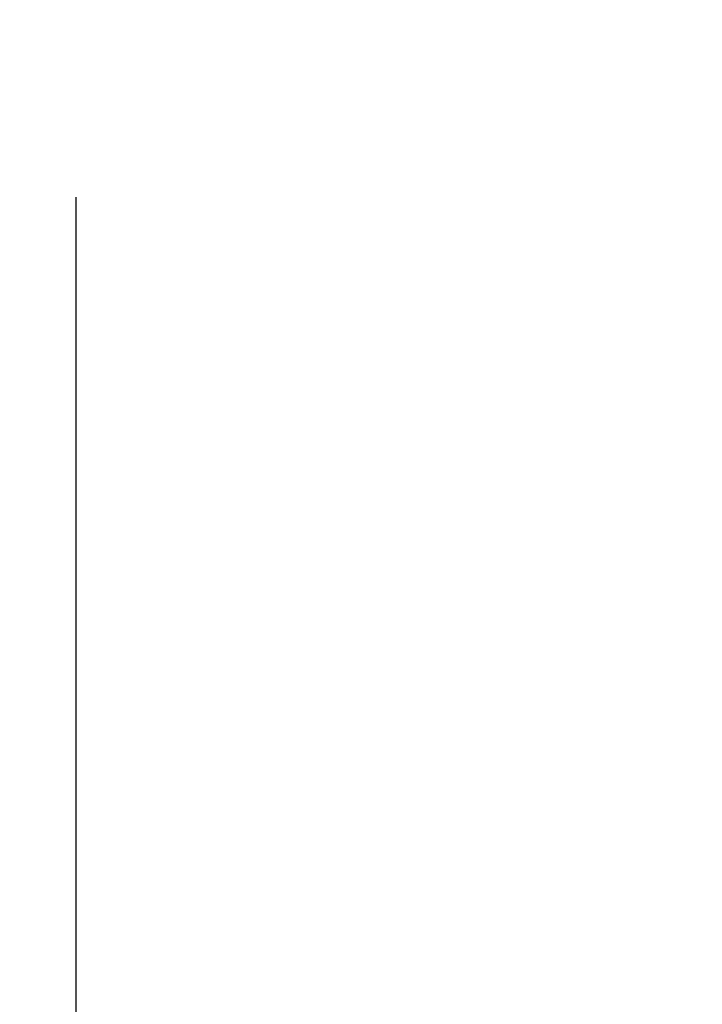
# Model space of a CAD drawing. Units: millimetres. Extents: x 3848 to 5528, y 4220 to 5408.
# Drawn here: x 5211 to 5219, y 4652 to 4664 of the extents above; entities that cross this region are included whole.
import ezdxf

# ---------------------------------------------------------------- set-up
doc = ezdxf.new("R2010")
doc.units = ezdxf.units.MM
doc.header["$LTSCALE"] = 10
doc.layers.add('AM_5', color=92, linetype='Continuous', lineweight=25)
doc.styles.get("Standard").update_dxf_attribs({"font": 'ISOCP.SHX', "bigfont": 'EXTFONT.SHX'})
doc.dimstyles.new('AM_ISO$0', dxfattribs={"dimtxt": 3.5, "dimasz": 3.5, "dimexe": 1, "dimexo": 1, "dimgap": 1.5, "dimtad": 1, "dimdsep": 46, "dimtxsty": 'STANDARD', "dimcen": 0, "dimclrd": 256, "dimclre": 256, "dimclrt": 5, "dimadec": 0, "dimazin": 2, "dimtp": 0.1, "dimtm": 0.1, "dimtfac": 0.71, "dimtmove": 0, "dimatfit": 3, "dimfxl": 1, "dimlwd": -1, "dimlwe": -1, "dimarcsym": 0})

# ---------------------------------------------------------------- blocks, each defined once
blk = doc.blocks.new('*D265')
at = {"layer": 'AM_5', "linetype": 'ByBlock'}
for p, q in [((5244.218, 4675.307), (5244.218, 4572.26)), ((5211.718, 4661.807), (5211.718, 4572.26)), ((5197.718, 4576.26), (5183.718, 4576.26)), ((5211.718, 4576.26), (5244.218, 4576.26)), ((5258.218, 4576.26), (5314.198, 4576.26))]:
    blk.add_line(p, q, dxfattribs=at)
at = {"layer": 'AM_5'}
for points in [[(5197.718, 4578.593), (5197.718, 4573.926), (5211.718, 4576.26)], [(5258.218, 4578.593), (5258.218, 4573.926), (5244.218, 4576.26)]]:
    blk.add_solid(points, dxfattribs=at)
at = {"layer": 'Defpoints', "color": 0}
for p in [(5244.218, 4679.307), (5211.718, 4665.807), (5244.218, 4576.26)]:
    blk.add_point(p, dxfattribs=at)
at = {"layer": 'AM_5', "color": 5, "insert": (5293.208, 4589.261), "char_height": 14, "attachment_point": 5}
blk.add_mtext('32.5', dxfattribs=at)
blk = doc.blocks.new('*D229')
at = {"layer": 'AM_5', "linetype": 'ByBlock'}
for p, q in [((5332.218, 4689.807), (5332.218, 4703.807)), ((5244.718, 4675.807), (5336.218, 4675.807)), ((5332.218, 4665.807), (5332.218, 4675.807)), ((5218.218, 4665.807), (5336.218, 4665.807)), ((5332.218, 4651.807), (5332.218, 4637.807))]:
    blk.add_line(p, q, dxfattribs=at)
at = {"layer": 'AM_5'}
for points in [[(5329.884, 4689.807), (5334.551, 4689.807), (5332.218, 4675.807)], [(5329.884, 4651.807), (5334.551, 4651.807), (5332.218, 4665.807)]]:
    blk.add_solid(points, dxfattribs=at)
at = {"layer": 'Defpoints', "color": 0}
for p in [(5240.718, 4675.807), (5332.218, 4675.807), (5214.218, 4665.807)]:
    blk.add_point(p, dxfattribs=at)
at = {"layer": 'AM_5', "color": 5, "insert": (5320.218, 4670.807), "char_height": 12, "attachment_point": 5, "rotation": 90}
blk.add_mtext('10', dxfattribs=at)

msp = doc.modelspace()

# ---------------------------------------------------------------- dimensions: what is measured, and where the dimension line sits
at = {"layer": 'AM_5'}
dim = msp.add_linear_dim(base=(5332.218, 4675.807), p1=(5214.218, 4665.807), p2=(5240.718, 4675.807), angle=90, dimstyle='AM_ISO$0', override={"dimscale": 4, "dimtxt": 3, "dimpost": '', "dimtp": 0, "dimtm": 0.5, "dimtix": 1}, dxfattribs=at)
dim.commit()
dim.dimension.update_dxf_attribs({"geometry": '*D229', "text_midpoint": (5320.218, 4670.807)})
dim = msp.add_linear_dim(base=(5244.218, 4576.26), p1=(5211.718, 4665.807), p2=(5244.218, 4679.307), dimstyle='AM_ISO$0', override={"dimscale": 4, "dimtp": 0, "dimtm": 0.5}, dxfattribs=at)
dim.commit()
dim.dimension.update_dxf_attribs({"geometry": '*D265', "text_midpoint": (5293.208, 4589.261)})

doc.saveas('drawing.dxf')
